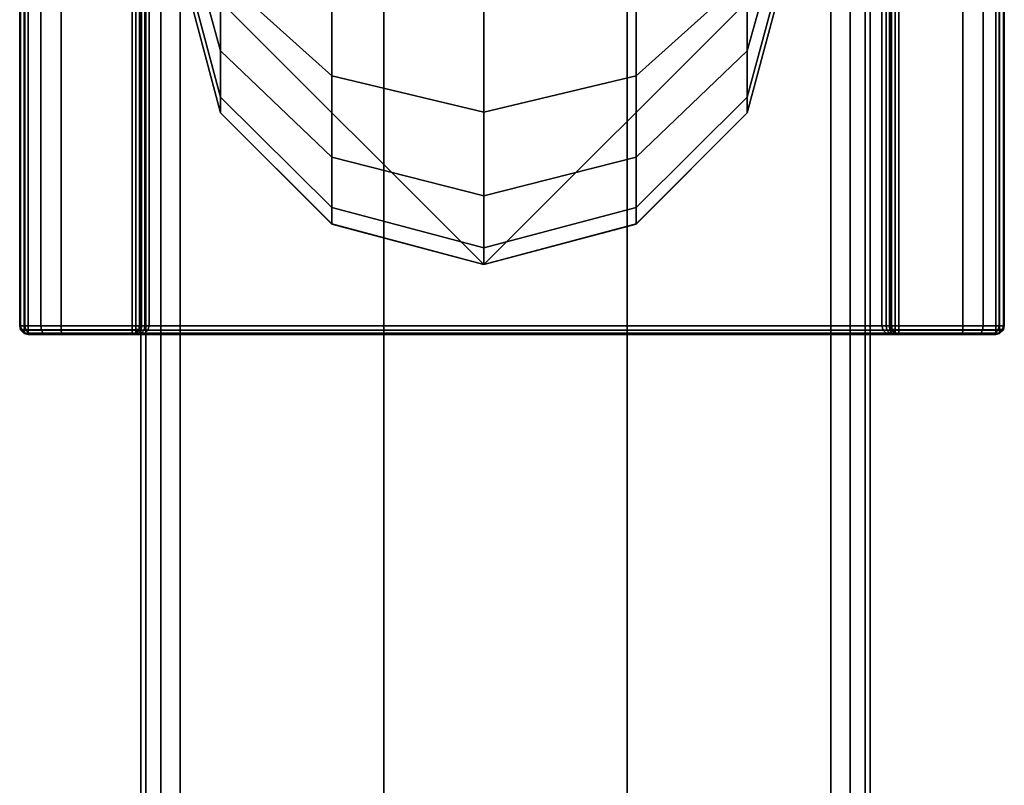
# Model space of a CAD drawing. Units: millimetres. Extents: x 278 to 1069, y -251 to 2814.
# Drawn here: x 886 to 926, y 735 to 767 of the extents above; entities that cross this region are included whole.
import ezdxf

# ---------------------------------------------------------------- set-up
doc = ezdxf.new("R2010")
doc.units = ezdxf.units.MM
doc.layers.add('9', color=9, linetype='Continuous')

# ---------------------------------------------------------------- blocks, each defined once
blk = doc.blocks.new('14751-8')
at = {"layer": '9'}
for p, q in [((890.618, 527.133), (890.618, 935.429)), ((890.618, 935.429), (890.618, 527.133)), ((890.618, 527.133), (890.618, 935.429)), ((890.618, 935.429), (890.618, 527.133)), ((890.825, 935.429), (890.825, 527.133)), ((890.825, 527.133), (890.825, 935.429)), ((890.825, 527.133), (890.825, 935.429)), ((890.825, 935.429), (890.825, 527.133)), ((891.445, 527.133), (891.445, 935.429)), ((891.445, 935.429), (891.445, 527.133)), ((891.445, 935.429), (891.445, 527.133)), ((891.445, 527.133), (891.445, 935.429)), ((892.237, 935.429), (892.237, 527.133)), ((892.237, 527.133), (892.237, 935.429)), ((892.237, 935.429), (892.237, 527.133)), ((892.237, 527.133), (892.237, 935.429)), ((900.618, 527.133), (900.618, 935.429)), ((900.618, 935.429), (900.618, 527.133)), ((900.618, 935.429), (900.618, 527.133)), ((900.618, 527.133), (900.618, 935.429)), ((910.618, 527.133), (910.618, 935.429)), ((910.618, 935.429), (910.618, 527.133)), ((910.618, 935.429), (910.618, 527.133)), ((910.618, 527.133), (910.618, 935.429)), ((919, 527.133), (919, 935.429)), ((919, 935.429), (919, 527.133)), ((919, 527.133), (919, 935.429)), ((919, 935.429), (919, 527.133)), ((919.791, 935.429), (919.791, 527.133)), ((919.791, 527.133), (919.791, 935.429)), ((919.791, 527.133), (919.791, 935.429)), ((919.791, 935.429), (919.791, 527.133)), ((920.411, 935.429), (920.411, 527.133)), ((920.411, 527.133), (920.411, 935.429)), ((920.411, 935.429), (920.411, 527.133)), ((920.411, 527.133), (920.411, 935.429)), ((920.618, 935.429), (920.618, 527.133)), ((920.618, 527.133), (920.618, 935.429)), ((920.618, 527.133), (920.618, 935.429)), ((920.618, 935.429), (920.618, 527.133)), ((885.637, 754.145), (885.637, 864.763)), ((885.637, 864.763), (885.637, 754.145)), ((885.637, 754.145), (885.637, 864.763)), ((885.637, 864.763), (885.637, 754.145)), ((885.637, 754.145), (885.637, 864.763)), ((885.637, 864.763), (885.637, 754.145)), ((885.676, 754.145), (885.676, 864.763)), ((885.676, 864.763), (885.676, 754.145)), ((885.828, 754.145), (885.828, 864.763)), ((885.828, 864.763), (885.828, 754.145)), ((885.854, 754.145), (885.854, 864.763)), ((885.854, 864.763), (885.854, 754.145)), ((885.987, 864.763), (885.987, 754.145)), ((885.987, 754.145), (885.987, 864.763)), ((886.506, 754.145), (886.506, 864.763)), ((886.506, 864.763), (886.506, 754.145)), ((887.337, 754.145), (887.337, 864.763)), ((887.337, 864.763), (887.337, 754.145)), ((890.258, 754.145), (890.258, 864.763)), ((890.258, 864.763), (890.258, 754.145)), ((890.417, 864.763), (890.417, 754.145)), ((890.417, 754.145), (890.417, 864.763)), ((890.569, 864.763), (890.569, 754.145)), ((890.569, 754.145), (890.569, 864.763)), ((890.607, 864.763), (890.607, 754.145)), ((890.607, 754.145), (890.607, 864.763)), ((890.607, 864.763), (890.607, 754.145)), ((890.607, 754.145), (890.607, 864.763)), ((890.607, 754.145), (890.607, 864.763)), ((890.607, 864.763), (890.607, 754.145)), ((890.652, 754.145), (890.652, 864.763)), ((890.652, 864.763), (890.652, 754.145)), ((890.786, 754.145), (890.786, 864.763)), ((890.786, 864.763), (890.786, 754.145)), ((890.958, 864.763), (890.958, 754.145)), ((890.958, 754.145), (890.958, 864.763)), ((921.104, 754.145), (921.104, 864.763)), ((921.104, 864.763), (921.104, 754.145)), ((921.275, 864.763), (921.275, 754.145)), ((921.275, 754.145), (921.275, 864.763)), ((921.409, 864.763), (921.409, 754.145)), ((921.409, 754.145), (921.409, 864.763)), ((921.454, 864.763), (921.454, 754.145)), ((921.454, 754.145), (921.454, 864.763)), ((921.454, 754.145), (921.454, 864.763)), ((921.454, 864.763), (921.454, 754.145)), ((921.454, 754.145), (921.454, 864.763)), ((921.454, 864.763), (921.454, 754.145)), ((921.492, 754.145), (921.492, 864.763)), ((921.492, 864.763), (921.492, 754.145)), ((921.644, 754.145), (921.644, 864.763)), ((921.644, 864.763), (921.644, 754.145)), ((921.804, 864.763), (921.804, 754.145)), ((921.804, 754.145), (921.804, 864.763)), ((924.437, 864.763), (924.437, 754.145)), ((924.437, 754.145), (924.437, 864.763)), ((925.269, 864.763), (925.269, 754.145)), ((925.269, 754.145), (925.269, 864.763)), ((925.787, 754.145), (925.787, 864.763)), ((925.787, 864.763), (925.787, 754.145)), ((925.92, 864.763), (925.92, 754.145)), ((925.92, 754.145), (925.92, 864.763)), ((925.946, 864.763), (925.946, 754.145)), ((925.946, 754.145), (925.946, 864.763)), ((926.099, 864.763), (926.099, 754.145)), ((926.099, 754.145), (926.099, 864.763)), ((926.137, 864.763), (926.137, 754.145)), ((926.137, 754.145), (926.137, 864.763)), ((926.137, 864.763), (926.137, 754.145)), ((926.137, 754.145), (926.137, 864.763)), ((926.137, 864.763), (926.137, 754.145)), ((926.137, 754.145), (926.137, 864.763)), ((892.233, 771.436), (893.901, 765.461)), ((893.901, 765.461), (892.233, 771.436)), ((915.565, 765.461), (917.233, 771.436)), ((917.233, 771.436), (915.565, 765.461)), ((892.233, 769.744), (893.901, 763.546)), ((893.901, 763.546), (892.233, 769.744)), ((915.565, 763.546), (917.233, 769.744)), ((917.233, 769.744), (915.565, 763.546)), ((893.901, 762.908), (892.233, 769.163)), ((892.233, 769.163), (904.733, 756.663)), ((904.733, 756.663), (892.233, 769.163)), ((892.233, 769.163), (893.901, 762.908)), ((892.233, 769.161), (893.901, 762.912)), ((893.901, 762.912), (892.233, 769.161)), ((904.733, 756.663), (917.233, 769.163)), ((917.233, 769.163), (904.733, 756.663)), ((917.233, 769.163), (915.565, 762.908)), ((915.565, 762.908), (917.233, 769.163)), ((915.565, 762.912), (917.233, 769.161)), ((917.233, 769.161), (915.565, 762.912)), ((898.479, 764.433), (898.479, 768.94)), ((898.479, 768.94), (898.479, 764.433)), ((910.988, 764.433), (910.988, 768.94)), ((910.988, 768.94), (910.988, 764.433)), ((893.901, 768.54), (898.479, 764.433)), ((893.901, 765.461), (893.901, 768.54)), ((898.479, 764.433), (893.901, 768.54)), ((893.901, 768.54), (893.901, 765.461)), ((910.988, 764.433), (915.565, 768.54)), ((915.565, 768.54), (910.988, 764.433)), ((915.565, 765.461), (915.565, 768.54)), ((915.565, 768.54), (915.565, 765.461)), ((904.733, 762.936), (904.733, 767.574)), ((904.733, 767.574), (904.733, 762.936)), ((893.901, 765.461), (898.479, 761.089)), ((893.901, 763.546), (893.901, 765.461)), ((898.479, 761.089), (893.901, 765.461)), ((893.901, 765.461), (893.901, 763.546)), ((910.988, 761.089), (915.565, 765.461)), ((915.565, 765.461), (910.988, 761.089)), ((915.565, 763.546), (915.565, 765.461)), ((915.565, 765.461), (915.565, 763.546)), ((898.479, 764.433), (904.733, 762.936)), ((898.479, 761.089), (898.479, 764.433)), ((904.733, 762.936), (898.479, 764.433)), ((898.479, 764.433), (898.479, 761.089)), ((904.733, 762.936), (910.988, 764.433)), ((910.988, 764.433), (904.733, 762.936)), ((910.988, 761.089), (910.988, 764.433)), ((910.988, 764.433), (910.988, 761.089)), ((893.901, 763.546), (898.479, 759.01)), ((893.901, 762.912), (893.901, 763.546)), ((898.479, 759.01), (893.901, 763.546)), ((893.901, 763.546), (893.901, 762.912)), ((910.988, 759.01), (915.565, 763.546)), ((915.565, 763.546), (910.988, 759.01)), ((915.565, 762.912), (915.565, 763.546)), ((915.565, 763.546), (915.565, 762.912)), ((893.901, 762.912), (898.479, 758.338)), ((893.901, 762.908), (893.901, 762.912)), ((898.479, 758.338), (893.901, 762.912)), ((893.901, 762.912), (893.901, 762.908)), ((898.479, 758.331), (893.901, 762.908)), ((893.901, 762.908), (898.479, 758.331)), ((904.733, 759.495), (904.733, 762.936)), ((904.733, 762.936), (904.733, 759.495)), ((910.988, 758.338), (915.565, 762.912)), ((915.565, 762.912), (910.988, 758.338)), ((915.565, 762.908), (910.988, 758.331)), ((910.988, 758.331), (915.565, 762.908)), ((915.565, 762.908), (915.565, 762.912)), ((915.565, 762.912), (915.565, 762.908)), ((898.479, 761.089), (904.733, 759.495)), ((898.479, 759.01), (898.479, 761.089)), ((904.733, 759.495), (898.479, 761.089)), ((898.479, 761.089), (898.479, 759.01)), ((904.733, 759.495), (910.988, 761.089)), ((910.988, 761.089), (904.733, 759.495)), ((910.988, 759.01), (910.988, 761.089)), ((910.988, 761.089), (910.988, 759.01)), ((904.733, 757.357), (904.733, 759.495)), ((904.733, 759.495), (904.733, 757.357)), ((898.479, 759.01), (904.733, 757.357)), ((898.479, 758.338), (898.479, 759.01)), ((904.733, 757.357), (898.479, 759.01)), ((898.479, 759.01), (898.479, 758.338)), ((904.733, 757.357), (910.988, 759.01)), ((910.988, 759.01), (904.733, 757.357)), ((910.988, 758.338), (910.988, 759.01)), ((910.988, 759.01), (910.988, 758.338)), ((898.479, 758.338), (904.733, 756.671)), ((898.479, 758.331), (898.479, 758.338)), ((904.733, 756.671), (898.479, 758.338)), ((898.479, 758.338), (898.479, 758.331)), ((904.733, 756.663), (898.479, 758.331)), ((898.479, 758.331), (904.733, 756.663)), ((904.733, 756.671), (910.988, 758.338)), ((910.988, 758.338), (904.733, 756.671)), ((910.988, 758.331), (904.733, 756.663)), ((904.733, 756.663), (910.988, 758.331)), ((910.988, 758.331), (910.988, 758.338)), ((910.988, 758.338), (910.988, 758.331)), ((904.733, 756.671), (904.733, 757.357)), ((904.733, 757.357), (904.733, 756.671)), ((904.733, 756.663), (904.733, 756.671)), ((904.733, 756.671), (904.733, 756.663)), ((885.854, 754.145), (885.637, 754.145)), ((885.637, 754.145), (885.682, 753.974)), ((885.682, 753.974), (885.637, 754.145)), ((885.637, 754.145), (885.637, 754.145)), ((885.637, 754.145), (885.676, 753.986)), ((885.682, 753.974), (885.637, 754.145)), ((885.637, 754.145), (885.637, 754.145)), ((885.637, 754.145), (885.682, 753.974)), ((885.676, 753.986), (885.637, 754.145)), ((885.637, 754.145), (885.676, 754.145)), ((885.676, 754.145), (885.637, 754.145)), ((885.637, 754.145), (885.854, 754.145)), ((885.637, 754.145), (885.637, 754.145)), ((885.637, 754.145), (885.637, 754.145)), ((885.828, 754.145), (885.676, 754.145)), ((885.676, 754.145), (885.708, 753.992)), ((885.676, 754.145), (885.828, 754.145)), ((885.708, 753.992), (885.676, 754.145)), ((885.987, 754.145), (885.828, 754.145)), ((885.828, 754.145), (885.987, 754.145)), ((885.834, 753.992), (885.828, 754.145)), ((885.828, 754.145), (885.834, 753.992)), ((886.506, 754.145), (885.854, 754.145)), ((885.854, 754.145), (885.894, 753.974)), ((885.894, 753.974), (885.854, 754.145)), ((885.854, 754.145), (886.506, 754.145)), ((885.987, 754.145), (885.987, 753.986)), ((885.987, 753.986), (885.987, 754.145)), ((885.987, 754.145), (890.258, 754.145)), ((890.258, 754.145), (885.987, 754.145)), ((887.337, 754.145), (886.506, 754.145)), ((886.506, 754.145), (886.529, 753.974)), ((886.529, 753.974), (886.506, 754.145)), ((886.506, 754.145), (887.337, 754.145)), ((887.343, 753.974), (887.337, 754.145)), ((890.607, 754.145), (887.337, 754.145)), ((887.337, 754.145), (887.343, 753.974)), ((887.337, 754.145), (890.607, 754.145)), ((890.417, 754.145), (890.258, 754.145)), ((890.258, 753.986), (890.258, 754.145)), ((890.258, 754.145), (890.417, 754.145)), ((890.258, 754.145), (890.258, 753.986)), ((890.417, 754.145), (890.41, 753.992)), ((890.41, 753.992), (890.417, 754.145)), ((890.569, 754.145), (890.417, 754.145)), ((890.417, 754.145), (890.569, 754.145)), ((890.537, 753.992), (890.569, 754.145)), ((890.569, 754.145), (890.537, 753.992)), ((890.607, 754.145), (890.563, 753.974)), ((890.563, 753.974), (890.607, 754.145)), ((890.569, 753.986), (890.607, 754.145)), ((890.569, 754.145), (890.607, 754.145)), ((890.607, 754.145), (890.569, 753.986)), ((890.607, 754.145), (890.569, 754.145)), ((890.607, 754.145), (890.607, 754.145)), ((890.607, 753.974), (890.607, 754.145)), ((921.454, 754.145), (890.607, 754.145)), ((890.607, 754.145), (890.607, 753.974)), ((890.607, 754.145), (890.652, 754.145)), ((890.652, 754.145), (890.607, 754.145)), ((890.607, 754.145), (890.607, 754.145)), ((890.607, 754.145), (921.454, 754.145)), ((890.652, 754.145), (890.632, 753.974)), ((890.632, 753.974), (890.652, 754.145)), ((890.786, 754.145), (890.652, 754.145)), ((890.652, 754.145), (890.786, 754.145)), ((890.76, 753.974), (890.786, 754.145)), ((890.786, 754.145), (890.76, 753.974)), ((890.958, 754.145), (890.786, 754.145)), ((890.786, 754.145), (890.958, 754.145)), ((890.958, 754.145), (890.913, 753.974)), ((890.913, 753.974), (890.958, 754.145)), ((890.958, 754.145), (921.104, 754.145)), ((921.104, 754.145), (890.958, 754.145)), ((921.275, 754.145), (921.104, 754.145)), ((921.148, 753.974), (921.104, 754.145)), ((921.104, 754.145), (921.275, 754.145)), ((921.104, 754.145), (921.148, 753.974)), ((921.409, 754.145), (921.275, 754.145)), ((921.275, 754.145), (921.301, 753.974)), ((921.275, 754.145), (921.409, 754.145)), ((921.301, 753.974), (921.275, 754.145)), ((921.409, 754.145), (921.454, 754.145)), ((921.429, 753.974), (921.409, 754.145)), ((921.409, 754.145), (921.429, 753.974)), ((921.454, 754.145), (921.409, 754.145)), ((921.498, 753.974), (921.454, 754.145)), ((921.454, 754.145), (921.454, 754.145)), ((921.454, 754.145), (921.492, 753.986)), ((921.454, 753.974), (921.454, 754.145)), ((924.437, 754.145), (921.454, 754.145)), ((921.454, 754.145), (921.454, 753.974)), ((921.454, 754.145), (921.498, 753.974)), ((921.492, 753.986), (921.454, 754.145)), ((921.454, 754.145), (921.492, 754.145)), ((921.492, 754.145), (921.454, 754.145)), ((921.454, 754.145), (921.454, 754.145)), ((921.454, 754.145), (924.437, 754.145)), ((921.644, 754.145), (921.492, 754.145)), ((921.492, 754.145), (921.524, 753.992)), ((921.492, 754.145), (921.644, 754.145)), ((921.524, 753.992), (921.492, 754.145)), ((921.804, 754.145), (921.644, 754.145)), ((921.644, 754.145), (921.804, 754.145)), ((921.651, 753.992), (921.644, 754.145)), ((921.644, 754.145), (921.651, 753.992)), ((921.804, 754.145), (921.804, 753.986)), ((921.804, 753.986), (921.804, 754.145)), ((921.804, 754.145), (925.787, 754.145)), ((925.787, 754.145), (921.804, 754.145)), ((924.431, 753.974), (924.437, 754.145)), ((924.437, 754.145), (924.431, 753.974)), ((925.269, 754.145), (924.437, 754.145)), ((924.437, 754.145), (925.269, 754.145)), ((925.269, 754.145), (925.245, 753.974)), ((925.245, 753.974), (925.269, 754.145)), ((925.92, 754.145), (925.269, 754.145)), ((925.269, 754.145), (925.92, 754.145)), ((925.946, 754.145), (925.787, 754.145)), ((925.787, 753.986), (925.787, 754.145)), ((925.787, 754.145), (925.946, 754.145)), ((925.787, 754.145), (925.787, 753.986)), ((925.92, 754.145), (925.88, 753.974)), ((925.88, 753.974), (925.92, 754.145)), ((926.137, 754.145), (925.92, 754.145)), ((925.92, 754.145), (926.137, 754.145)), ((925.946, 754.145), (925.94, 753.992)), ((925.94, 753.992), (925.946, 754.145)), ((926.099, 754.145), (925.946, 754.145)), ((925.946, 754.145), (926.099, 754.145)), ((926.066, 753.992), (926.099, 754.145)), ((926.099, 754.145), (926.066, 753.992)), ((926.137, 754.145), (926.093, 753.974)), ((926.093, 753.974), (926.137, 754.145)), ((926.137, 754.145), (926.093, 753.974)), ((926.093, 753.974), (926.137, 754.145)), ((926.099, 753.986), (926.137, 754.145)), ((926.099, 754.145), (926.137, 754.145)), ((926.137, 754.145), (926.099, 753.986)), ((926.137, 754.145), (926.099, 754.145)), ((926.137, 754.145), (926.137, 754.145)), ((926.137, 754.145), (926.137, 754.145)), ((926.137, 754.145), (926.137, 754.145)), ((926.137, 754.145), (926.137, 754.145)), ((885.708, 753.992), (885.676, 753.986)), ((885.676, 753.986), (885.708, 753.992)), ((885.676, 753.986), (885.682, 753.974)), ((885.682, 753.974), (885.676, 753.986)), ((885.676, 753.986), (885.828, 753.833)), ((885.828, 753.833), (885.676, 753.986)), ((885.682, 753.974), (885.894, 753.974)), ((885.894, 753.974), (885.682, 753.974)), ((885.682, 753.974), (885.816, 753.839)), ((885.816, 753.839), (885.682, 753.974)), ((885.682, 753.974), (885.682, 753.974)), ((885.816, 753.839), (885.682, 753.974)), ((885.682, 753.974), (885.682, 753.974)), ((885.682, 753.974), (885.816, 753.839)), ((885.834, 753.865), (885.708, 753.992)), ((885.708, 753.992), (885.708, 753.992)), ((885.708, 753.992), (885.834, 753.992)), ((885.834, 753.992), (885.708, 753.992)), ((885.708, 753.992), (885.834, 753.865)), ((885.816, 753.839), (886.015, 753.839)), ((885.828, 753.833), (885.816, 753.839)), ((885.816, 753.839), (885.816, 753.839)), ((886.015, 753.839), (885.816, 753.839)), ((885.816, 753.839), (885.987, 753.795)), ((885.987, 753.795), (885.816, 753.839)), ((885.816, 753.839), (885.828, 753.833)), ((885.987, 753.795), (885.816, 753.839)), ((885.816, 753.839), (885.816, 753.839)), ((885.816, 753.839), (885.987, 753.795)), ((885.828, 753.833), (885.834, 753.865)), ((885.834, 753.865), (885.828, 753.833)), ((885.987, 753.795), (885.828, 753.833)), ((885.828, 753.833), (885.987, 753.795)), ((885.987, 753.986), (885.834, 753.992)), ((885.834, 753.992), (885.834, 753.865)), ((885.834, 753.865), (885.834, 753.992)), ((885.834, 753.992), (885.987, 753.986)), ((885.834, 753.865), (885.987, 753.833)), ((885.987, 753.833), (885.834, 753.865)), ((885.894, 753.974), (886.529, 753.974)), ((886.529, 753.974), (885.894, 753.974)), ((885.894, 753.974), (886.015, 753.839)), ((886.015, 753.839), (885.894, 753.974)), ((885.987, 753.833), (885.987, 753.986)), ((885.987, 753.986), (890.258, 753.986)), ((885.987, 753.986), (885.987, 753.833)), ((890.258, 753.986), (885.987, 753.986)), ((885.987, 753.795), (885.987, 753.833)), ((885.987, 753.833), (890.258, 753.833)), ((890.258, 753.833), (885.987, 753.833)), ((885.987, 753.833), (885.987, 753.795)), ((890.258, 753.795), (885.987, 753.795)), ((885.987, 753.795), (886.169, 753.795)), ((885.987, 753.795), (885.987, 753.795)), ((885.987, 753.795), (885.987, 753.795)), ((890.258, 753.795), (885.987, 753.795)), ((885.987, 753.795), (885.987, 753.795)), ((885.987, 753.795), (890.258, 753.795)), ((887.382, 753.795), (885.987, 753.795)), ((885.987, 753.795), (885.987, 753.795)), ((885.987, 753.795), (890.258, 753.795)), ((886.686, 753.795), (885.987, 753.795)), ((885.987, 753.795), (885.987, 753.795)), ((885.987, 753.795), (887.382, 753.795)), ((886.169, 753.795), (885.987, 753.795)), ((885.987, 753.795), (885.987, 753.795)), ((885.987, 753.795), (886.686, 753.795)), ((886.169, 753.795), (885.987, 753.795)), ((885.987, 753.795), (885.987, 753.795)), ((885.987, 753.795), (885.987, 753.795)), ((885.987, 753.795), (886.169, 753.795)), ((886.015, 753.839), (886.598, 753.839)), ((886.598, 753.839), (886.015, 753.839)), ((886.015, 753.839), (886.169, 753.795)), ((886.169, 753.795), (886.015, 753.839)), ((886.169, 753.795), (886.686, 753.795)), ((886.686, 753.795), (886.169, 753.795)), ((886.529, 753.974), (887.343, 753.974)), ((887.343, 753.974), (886.529, 753.974)), ((886.529, 753.974), (886.598, 753.839)), ((886.598, 753.839), (886.529, 753.974)), ((886.598, 753.839), (887.36, 753.839)), ((887.36, 753.839), (886.598, 753.839)), ((886.598, 753.839), (886.686, 753.795)), ((886.686, 753.795), (886.598, 753.839)), ((886.686, 753.795), (887.382, 753.795)), ((887.382, 753.795), (886.686, 753.795)), ((887.36, 753.839), (887.343, 753.974)), ((887.343, 753.974), (890.607, 753.974)), ((890.607, 753.974), (887.343, 753.974)), ((887.343, 753.974), (887.36, 753.839)), ((887.36, 753.839), (890.607, 753.839)), ((887.382, 753.795), (887.36, 753.839)), ((890.607, 753.839), (887.36, 753.839)), ((887.36, 753.839), (887.382, 753.795)), ((887.382, 753.795), (890.607, 753.795)), ((890.607, 753.795), (887.382, 753.795)), ((887.382, 753.795), (890.491, 753.795)), ((890.491, 753.795), (887.382, 753.795)), ((887.382, 753.795), (890.374, 753.795)), ((890.374, 753.795), (887.382, 753.795)), ((887.382, 753.795), (890.258, 753.795)), ((890.258, 753.795), (887.382, 753.795)), ((890.41, 753.992), (890.258, 753.986)), ((890.258, 753.986), (890.41, 753.992)), ((890.258, 753.986), (890.258, 753.833)), ((890.258, 753.833), (890.258, 753.986)), ((890.258, 753.833), (890.41, 753.865)), ((890.41, 753.865), (890.258, 753.833)), ((890.258, 753.795), (890.428, 753.839)), ((890.428, 753.839), (890.258, 753.795)), ((890.258, 753.833), (890.258, 753.795)), ((890.417, 753.833), (890.258, 753.795)), ((890.258, 753.795), (890.258, 753.833)), ((890.258, 753.795), (890.417, 753.833)), ((890.374, 753.795), (890.258, 753.795)), ((890.258, 753.795), (890.258, 753.795)), ((890.258, 753.795), (890.258, 753.795)), ((890.258, 753.795), (890.258, 753.795)), ((890.258, 753.795), (890.374, 753.795)), ((890.521, 753.839), (890.374, 753.795)), ((890.374, 753.795), (890.521, 753.839)), ((890.491, 753.795), (890.374, 753.795)), ((890.374, 753.795), (890.374, 753.795)), ((890.374, 753.795), (890.491, 753.795)), ((890.41, 753.992), (890.537, 753.992)), ((890.537, 753.992), (890.41, 753.865)), ((890.41, 753.865), (890.41, 753.992)), ((890.41, 753.992), (890.41, 753.865)), ((890.537, 753.992), (890.41, 753.992)), ((890.41, 753.865), (890.537, 753.992)), ((890.41, 753.865), (890.417, 753.833)), ((890.41, 753.865), (890.41, 753.865)), ((890.417, 753.833), (890.41, 753.865)), ((890.417, 753.833), (890.569, 753.986)), ((890.569, 753.986), (890.417, 753.833)), ((890.428, 753.839), (890.417, 753.833)), ((890.417, 753.833), (890.428, 753.839)), ((890.563, 753.974), (890.428, 753.839)), ((890.428, 753.839), (890.563, 753.974)), ((890.428, 753.839), (890.521, 753.839)), ((890.521, 753.839), (890.428, 753.839)), ((890.491, 753.795), (890.644, 753.839)), ((890.644, 753.839), (890.491, 753.795)), ((890.607, 753.795), (890.491, 753.795)), ((890.491, 753.795), (890.491, 753.795)), ((890.491, 753.795), (890.607, 753.795)), ((890.491, 753.795), (890.607, 753.795)), ((890.607, 753.795), (890.491, 753.795)), ((890.521, 753.839), (890.632, 753.974)), ((890.632, 753.974), (890.521, 753.839)), ((890.644, 753.839), (890.521, 753.839)), ((890.521, 753.839), (890.644, 753.839)), ((890.569, 753.986), (890.537, 753.992)), ((890.537, 753.992), (890.569, 753.986)), ((890.563, 753.974), (890.569, 753.986)), ((890.569, 753.986), (890.563, 753.974)), ((890.632, 753.974), (890.563, 753.974)), ((890.563, 753.974), (890.632, 753.974)), ((890.607, 753.839), (890.607, 753.974)), ((890.607, 753.974), (921.454, 753.974)), ((921.454, 753.974), (890.607, 753.974)), ((890.607, 753.974), (890.607, 753.839)), ((890.607, 753.795), (890.779, 753.839)), ((890.607, 753.839), (921.454, 753.839)), ((890.779, 753.839), (890.607, 753.795)), ((890.607, 753.795), (890.607, 753.839)), ((921.454, 753.839), (890.607, 753.839)), ((890.607, 753.839), (890.607, 753.795)), ((921.454, 753.795), (890.607, 753.795)), ((890.607, 753.795), (921.454, 753.795)), ((890.607, 753.795), (890.607, 753.795)), ((890.607, 753.795), (890.607, 753.795)), ((921.454, 753.795), (890.607, 753.795)), ((890.607, 753.795), (890.607, 753.795)), ((890.607, 753.795), (921.454, 753.795)), ((890.632, 753.974), (890.76, 753.974)), ((890.76, 753.974), (890.632, 753.974)), ((890.76, 753.974), (890.644, 753.839)), ((890.644, 753.839), (890.76, 753.974)), ((890.644, 753.839), (890.779, 753.839)), ((890.779, 753.839), (890.644, 753.839)), ((890.913, 753.974), (890.76, 753.974)), ((890.76, 753.974), (890.913, 753.974)), ((890.779, 753.839), (890.913, 753.974)), ((890.913, 753.974), (890.779, 753.839)), ((890.779, 753.839), (921.282, 753.839)), ((921.282, 753.839), (890.779, 753.839)), ((890.913, 753.974), (921.148, 753.974)), ((921.148, 753.974), (890.913, 753.974)), ((921.148, 753.974), (921.282, 753.839)), ((921.301, 753.974), (921.148, 753.974)), ((921.282, 753.839), (921.148, 753.974)), ((921.148, 753.974), (921.301, 753.974)), ((921.282, 753.839), (921.454, 753.795)), ((921.454, 753.795), (921.282, 753.839)), ((921.282, 753.839), (921.417, 753.839)), ((921.417, 753.839), (921.282, 753.839)), ((921.417, 753.839), (921.301, 753.974)), ((921.301, 753.974), (921.429, 753.974)), ((921.301, 753.974), (921.417, 753.839)), ((921.429, 753.974), (921.301, 753.974)), ((921.417, 753.839), (921.57, 753.795)), ((921.54, 753.839), (921.417, 753.839)), ((921.57, 753.795), (921.417, 753.839)), ((921.417, 753.839), (921.54, 753.839)), ((921.498, 753.974), (921.429, 753.974)), ((921.429, 753.974), (921.54, 753.839)), ((921.54, 753.839), (921.429, 753.974)), ((921.429, 753.974), (921.498, 753.974)), ((921.454, 753.839), (921.454, 753.974)), ((921.454, 753.974), (924.431, 753.974)), ((924.431, 753.974), (921.454, 753.974)), ((921.454, 753.974), (921.454, 753.839)), ((921.454, 753.839), (924.414, 753.839)), ((921.454, 753.795), (921.454, 753.839)), ((924.414, 753.839), (921.454, 753.839)), ((921.454, 753.839), (921.454, 753.795)), ((921.57, 753.795), (921.454, 753.795)), ((921.454, 753.795), (924.392, 753.795)), ((921.454, 753.795), (921.454, 753.795)), ((924.392, 753.795), (921.454, 753.795)), ((921.454, 753.795), (921.804, 753.795)), ((921.804, 753.795), (921.454, 753.795)), ((921.454, 753.795), (921.687, 753.795)), ((921.687, 753.795), (921.454, 753.795)), ((921.454, 753.795), (921.57, 753.795)), ((921.57, 753.795), (921.454, 753.795)), ((921.454, 753.795), (921.454, 753.795)), ((921.454, 753.795), (921.454, 753.795)), ((921.454, 753.795), (921.57, 753.795)), ((921.524, 753.992), (921.492, 753.986)), ((921.492, 753.986), (921.524, 753.992)), ((921.492, 753.986), (921.498, 753.974)), ((921.498, 753.974), (921.492, 753.986)), ((921.492, 753.986), (921.644, 753.833)), ((921.644, 753.833), (921.492, 753.986)), ((921.633, 753.839), (921.498, 753.974)), ((921.498, 753.974), (921.633, 753.839)), ((921.524, 753.992), (921.651, 753.992)), ((921.651, 753.865), (921.524, 753.992)), ((921.524, 753.992), (921.651, 753.865)), ((921.651, 753.992), (921.524, 753.992)), ((921.687, 753.795), (921.54, 753.839)), ((921.54, 753.839), (921.633, 753.839)), ((921.54, 753.839), (921.687, 753.795)), ((921.633, 753.839), (921.54, 753.839)), ((921.687, 753.795), (921.57, 753.795)), ((921.57, 753.795), (921.57, 753.795)), ((921.57, 753.795), (921.687, 753.795)), ((921.644, 753.833), (921.633, 753.839)), ((921.633, 753.839), (921.804, 753.795)), ((921.804, 753.795), (921.633, 753.839)), ((921.633, 753.839), (921.644, 753.833)), ((921.644, 753.833), (921.651, 753.865)), ((921.651, 753.865), (921.644, 753.833)), ((921.804, 753.795), (921.644, 753.833)), ((921.644, 753.833), (921.804, 753.795)), ((921.804, 753.986), (921.651, 753.992)), ((921.651, 753.992), (921.651, 753.865)), ((921.651, 753.865), (921.651, 753.992)), ((921.651, 753.992), (921.804, 753.986)), ((921.651, 753.865), (921.804, 753.833)), ((921.651, 753.865), (921.651, 753.865)), ((921.804, 753.833), (921.651, 753.865)), ((921.804, 753.795), (921.687, 753.795)), ((921.687, 753.795), (921.687, 753.795)), ((921.687, 753.795), (921.804, 753.795)), ((921.804, 753.833), (921.804, 753.986)), ((921.804, 753.986), (925.787, 753.986)), ((921.804, 753.986), (921.804, 753.833)), ((925.787, 753.986), (921.804, 753.986)), ((921.804, 753.795), (921.804, 753.833)), ((921.804, 753.833), (925.787, 753.833)), ((925.787, 753.833), (921.804, 753.833)), ((921.804, 753.833), (921.804, 753.795)), ((925.787, 753.795), (921.804, 753.795)), ((921.804, 753.795), (921.804, 753.795)), ((925.787, 753.795), (921.804, 753.795)), ((921.804, 753.795), (921.804, 753.795)), ((921.804, 753.795), (925.787, 753.795)), ((925.605, 753.795), (921.804, 753.795)), ((921.804, 753.795), (921.804, 753.795)), ((921.804, 753.795), (925.787, 753.795)), ((925.088, 753.795), (921.804, 753.795)), ((921.804, 753.795), (921.804, 753.795)), ((921.804, 753.795), (925.605, 753.795)), ((924.392, 753.795), (921.804, 753.795)), ((921.804, 753.795), (921.804, 753.795)), ((921.804, 753.795), (925.088, 753.795)), ((921.804, 753.795), (921.804, 753.795)), ((921.804, 753.795), (924.392, 753.795)), ((924.392, 753.795), (924.414, 753.839)), ((924.414, 753.839), (924.392, 753.795)), ((924.392, 753.795), (925.088, 753.795)), ((925.088, 753.795), (924.392, 753.795)), ((924.414, 753.839), (924.431, 753.974)), ((924.431, 753.974), (924.414, 753.839)), ((924.414, 753.839), (925.176, 753.839)), ((925.176, 753.839), (924.414, 753.839)), ((924.431, 753.974), (925.245, 753.974)), ((925.245, 753.974), (924.431, 753.974)), ((925.176, 753.839), (925.088, 753.795)), ((925.088, 753.795), (925.176, 753.839)), ((925.088, 753.795), (925.605, 753.795)), ((925.605, 753.795), (925.088, 753.795)), ((925.245, 753.974), (925.176, 753.839)), ((925.176, 753.839), (925.245, 753.974)), ((925.176, 753.839), (925.759, 753.839)), ((925.759, 753.839), (925.176, 753.839)), ((925.245, 753.974), (925.88, 753.974)), ((925.88, 753.974), (925.245, 753.974)), ((925.759, 753.839), (925.605, 753.795)), ((925.605, 753.795), (925.759, 753.839)), ((925.605, 753.795), (925.787, 753.795)), ((925.787, 753.795), (925.605, 753.795)), ((925.605, 753.795), (925.787, 753.795)), ((925.787, 753.795), (925.605, 753.795)), ((925.88, 753.974), (925.759, 753.839)), ((925.759, 753.839), (925.88, 753.974)), ((925.759, 753.839), (925.958, 753.839)), ((925.958, 753.839), (925.759, 753.839)), ((925.94, 753.992), (925.787, 753.986)), ((925.787, 753.986), (925.94, 753.992)), ((925.787, 753.986), (925.787, 753.833)), ((925.787, 753.833), (925.787, 753.986)), ((925.787, 753.833), (925.94, 753.865)), ((925.94, 753.865), (925.787, 753.833)), ((925.958, 753.839), (925.787, 753.795)), ((925.787, 753.795), (925.958, 753.839)), ((925.958, 753.839), (925.787, 753.795)), ((925.787, 753.795), (925.958, 753.839)), ((925.787, 753.833), (925.787, 753.795)), ((925.946, 753.833), (925.787, 753.795)), ((925.787, 753.795), (925.787, 753.833)), ((925.787, 753.795), (925.946, 753.833)), ((925.787, 753.795), (925.787, 753.795)), ((925.787, 753.795), (925.787, 753.795)), ((925.787, 753.795), (925.787, 753.795)), ((925.787, 753.795), (925.787, 753.795)), ((925.787, 753.795), (925.787, 753.795)), ((925.88, 753.974), (926.093, 753.974)), ((926.093, 753.974), (925.88, 753.974)), ((925.94, 753.865), (925.94, 753.992)), ((925.94, 753.992), (926.066, 753.992)), ((926.066, 753.992), (925.94, 753.865)), ((925.94, 753.865), (926.066, 753.992)), ((925.94, 753.992), (925.94, 753.865)), ((926.066, 753.992), (925.94, 753.992)), ((925.94, 753.865), (925.946, 753.833)), ((925.946, 753.833), (925.94, 753.865)), ((925.946, 753.833), (926.099, 753.986)), ((926.099, 753.986), (925.946, 753.833)), ((925.958, 753.839), (925.946, 753.833)), ((925.946, 753.833), (925.958, 753.839)), ((926.093, 753.974), (925.958, 753.839)), ((925.958, 753.839), (926.093, 753.974)), ((926.093, 753.974), (925.958, 753.839)), ((925.958, 753.839), (926.093, 753.974)), ((925.958, 753.839), (925.958, 753.839)), ((925.958, 753.839), (925.958, 753.839)), ((926.099, 753.986), (926.066, 753.992)), ((926.066, 753.992), (926.066, 753.992)), ((926.066, 753.992), (926.099, 753.986)), ((926.093, 753.974), (926.099, 753.986)), ((926.099, 753.986), (926.093, 753.974)), ((926.093, 753.974), (926.093, 753.974)), ((926.093, 753.974), (926.093, 753.974))]:
    blk.add_line(p, q, dxfattribs=at)

msp = doc.modelspace()

# ---------------------------------------------------------------- block references
msp.add_blockref('14751-8', (0, 0))

doc.saveas('drawing.dxf')
